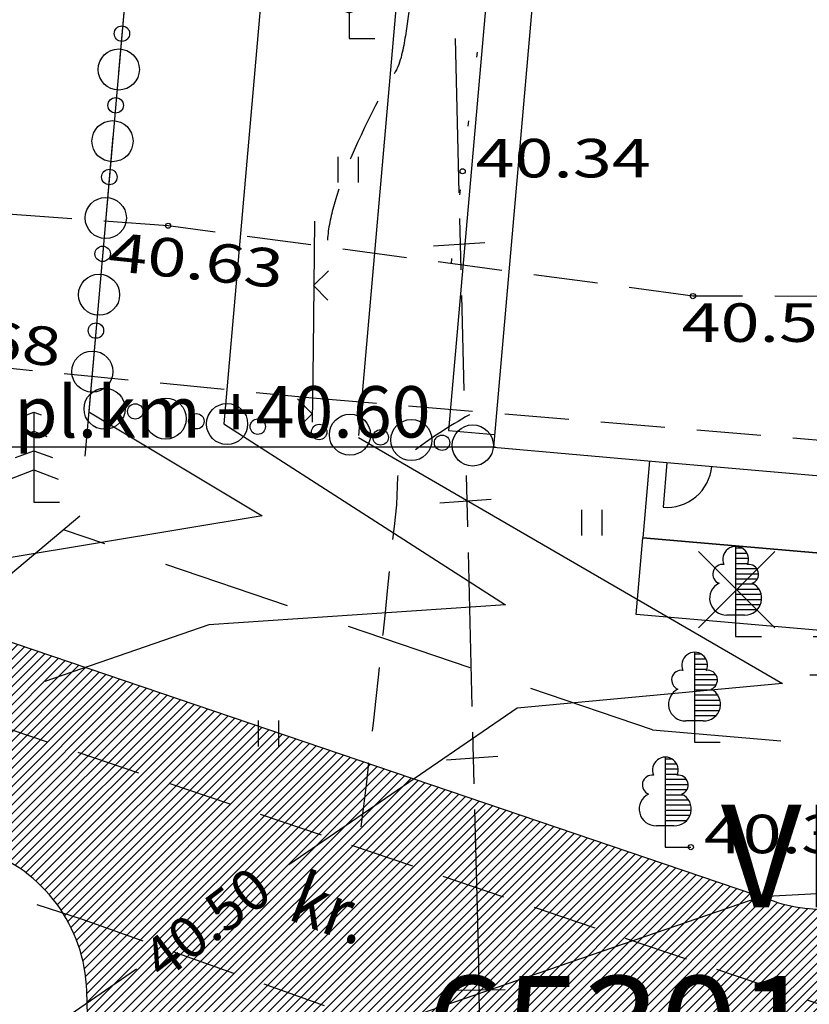
# Model space of a CAD drawing. Extents: x 553328 to 553562, y 6581030 to 6581259.
# Drawn here: x 553402 to 553417, y 6581114 to 6581133 of the extents above; entities that cross this region are included whole.
import ezdxf
from ezdxf.enums import TextEntityAlignment as Align

# ---------------------------------------------------------------- set-up
doc = ezdxf.new("R2010")
doc.units = 0
doc.header["$LTSCALE"] = 5
doc.header["$MEASUREMENT"] = 0
for name, pattern in [('DASHED2', [0.375, 0.25, -0.125]), ('DOT', [0.25, 0, -0.25]), ('HIDDEN', [0.375, 0.25, -0.125])]:
    doc.linetypes.add(name, pattern=pattern)
for name, color, linetype in [('01$$$KALMISTUD', 7, 'CONTINUOUS'), ('04$$KORGUS', 7, 'CONTINUOUS'), ('06$$PIIR', 7, 'CONTINUOUS'), ('09$$HALJASTUS', 7, 'CONTINUOUS'), ('10$$$TEE', 7, 'CONTINUOUS'), ('12$$$PIIRE', 7, 'CONTINUOUS'), ('35$$RAAM', 7, 'CONTINUOUS'), ('50', 7, 'CONTINUOUS'), ('Eh.ala', 7, 'CONTINUOUS'), ('joon', 5, 'CONTINUOUS'), ('KAITSETSOON', 7, 'CONTINUOUS'), ('Likv_puud', 32, 'CONTINUOUS'), ('numbrid', 5, 'CONTINUOUS'), ('Pl_haljastus', 76, 'CONTINUOUS'), ('Pl_jalgtee', 8, 'CONTINUOUS'), ('Pl_sõidutee', 8, 'CONTINUOUS'), ('verti', 120, 'CONTINUOUS'), ('verti_tekst', 7, 'CONTINUOUS')]:
    doc.layers.add(name, color=color, linetype=linetype)
doc.layers.add('Pl_ehitised', color=5, linetype='CONTINUOUS', lineweight=30)
doc.styles.add('ITALICT', font='ITALICT', dxfattribs={"height": 0.2})
doc.styles.get("Standard").update_dxf_attribs({"font": 'ARIAL.TTF'})
doc.styles.add('txt', font='TXT', dxfattribs={"height": 0.2})

# ---------------------------------------------------------------- blocks, each defined once
blk = doc.blocks.new('HMAA')
at = {"layer": '09$$HALJASTUS', "color": 3, "linetype": 'Continuous'}
for p, q in [((-39.99, 49.99), (-39.99, -49.99)), ((39.99, 49.99), (39.99, -49.99))]:
    blk.add_line(p, q, dxfattribs=at)
blk = doc.blocks.new('KORGUS')
at = {"layer": '04$$KORGUS', "color": 3, "linetype": 'Continuous'}
blk.add_circle((0, 0), 9.997579143389197, dxfattribs=at)
blk = doc.blocks.new('KUUSK')
at = {"layer": '09$$HALJASTUS', "color": 3, "linetype": 'Continuous'}
for points in [[(-27.99, 339.92), (0, 349.92), (27.99, 339.92)], [(0, 349.92), (0, 0), (99.98, 0)], [(-49.99, 255.94), (0, 275.93), (49.99, 255.94)], [(-71.98, 173.96), (0, 199.95), (71.98, 173.96)], [(-93.98, 89.98), (0, 125.97), (93.98, 89.98)]]:
    blk.add_lwpolyline(points, dxfattribs=at)
blk = doc.blocks.new('MAND')
at = {"layer": '09$$HALJASTUS', "color": 3, "linetype": 'Continuous'}
for points in [[(0, 349.92), (0, 0), (99.98, 0)], [(-33.99, 337.92), (0, 325.92), (33.99, 337.92)], [(-53.99, 269.93), (0, 249.94), (53.99, 269.93)], [(-73.98, 201.95), (0, 173.96), (73.98, 201.95)], [(-93.98, 133.97), (0, 99.98), (93.98, 133.97)]]:
    blk.add_lwpolyline(points, dxfattribs=at)
blk = doc.blocks.new('LPUU')
at = {"layer": '09$$HALJASTUS', "color": 3, "linetype": 'Continuous'}
for p, q in [((0, 343.92), (25.99, 343.92)), ((0, 323.92), (43.99, 323.92)), ((0, 303.93), (49.99, 303.93)), ((0, 283.93), (47.99, 283.93)), ((0, 263.94), (81.98, 263.94)), ((0, 243.94), (89.98, 243.94)), ((0, 223.95), (83.98, 223.95)), ((0, 203.95), (69.98, 203.95)), ((0, 183.96), (91.98, 183.96)), ((0, 163.96), (99.98, 163.96)), ((0, 143.97), (101.98, 143.97)), ((0, 123.97), (95.98, 123.97)), ((-33.99, 83.98), (33.99, 83.98)), ((0, 103.97), (83.98, 103.97))]:
    blk.add_line(p, q, dxfattribs=at)
blk.add_lwpolyline([(0, 349.92), (0, 0), (99.98, 0)], dxfattribs=at)
for centre, radius, start, end in [((0.2381182289123535, 299.9271130371094), 49.98817441638302, 336.0981666666667, 203.9921361111112), ((-51.02278593063355, 242.0249671936035), 37.98902773661596, 81.53345000000002, 249.1653194444445), ((51.02278591156006, 242.0249671936035), 37.98902773002074, 290.8349222222222, 97.69070277777779), ((-36.27347473144531, 148.0043620300293), 64.98274683604089, 115.7794, 271.9152166666667), ((36.27347473144531, 148.0043620300293), 64.98274684438773, 268.0847833333333, 64.22111111111114)]:
    blk.add_arc(centre, radius, start, end, dxfattribs=at)
blk = doc.blocks.new('A$C321B75ED')
at = {"layer": 'Pl_ehitised'}
for p, q in [((-2.007917746319436, 12.21887132246047), (0.9334943204885349, -0.03299168217927217)), ((-2.883050716132857, 12.0087704854086), (0, 0)), ((-2.766328015131876, 11.52258544508368), (0, 0)), ((4.227883767220192, 0.7579212477430701), (9.295876033022068, 1.974638542160392)), ((3.899222718551755, 0.6790167111903429), (4.249390821671113, -0.7795384088531137)), ((4.249390821671113, -0.7795384088531137), (9.646044136257842, 0.5160834221169353)), ((0, 0), (0.8751329699298367, 0.2101008370518684))]:
    blk.add_line(p, q, dxfattribs=at)
at = {"layer": 'Pl_ehitised', "linetype": 'Continuous'}
for p, q in [((-1.891195045202039, 11.73268628306687), (0.9334943204885349, -0.03299168217927217)), ((0.9334943204885349, -0.03299168217927217), (4.227883767220192, 0.7579212477430701)), ((4.227883767220192, 0.7579212477430701), (4.431915048742667, -0.09193020220845938))]:
    blk.add_line(p, q, dxfattribs=at)
blk.add_ellipse((4.227883767220192, 0.7579212477430701), major_axis=(-0.6180114082936692, 0.6180114082936694), ratio=0.9999999478281891, start_param=2.591813915986306, end_param=4.162610289467005, dxfattribs=at)
blk = doc.blocks.new('A$C074368D3')
at = {"layer": '01$$$KALMISTUD', "linetype": 'Continuous', "rotation": 346.4999999884631}
blk.add_blockref('A$C321B75ED', (5.96931204199791e-06, 1.750001519918442), dxfattribs=at)
blk = doc.blocks.new('A$C27514A12')
at = {"layer": 'joon', "color": 252}
for p, q in [((0.5578801864758134, 98.51605898141861), (1.557880186475813, 98.54663054831326)), ((0.4873526347801089, 93.51605898141861), (1.487352634780109, 93.54663054831326)), ((0.4168250821530819, 88.51605898141861), (1.416825082153082, 88.54663054831326)), ((0.3569064131006598, 84.03329492453486), (1.380463926121593, 84.00583709217608))]:
    blk.add_line(p, q, dxfattribs=at)
at = {"layer": 'joon', "color": 252, "flags": 128}
for points in [[(1.136640766635537, 102.5313447639346), (1.094324235804379, 99.53134476393461)], [(1.08727147988975, 99.03134476393461), (1.073165969923139, 98.03134476393461)], [(1.066113214939833, 97.53134476393461), (1.039996875450015, 95.6798456851393)], [(1.016743928194046, 94.03134476393461), (1.002638418227434, 93.03134476393461)], [(0.9955856623128057, 92.53134476393461), (0.9532691314816475, 89.53134476393461)], [(0.946216375567019, 89.03134476393461), (0.9321108656004071, 88.03134476393461)], [(0.9250581106171012, 87.53134476393461), (0.8977404497563839, 85.59467886853963), (0.882414085790515, 84.53134476393461)], [(0.882414085790515, 84.53134476393461), (0.8549562534317374, 83.507787251845)]]:
    blk.add_lwpolyline(points, dxfattribs=at)
blk = doc.blocks.new('A$C6B8F739A')
at = {"layer": 'Pl_sõidutee', "color": 6}
for p, q in [((-88.12940289278049, 9.235480781644583), (-51.28891124052461, -3.279281573370099)), ((-50.58543090207968, -3.427288930863142), (-41.10871144081466, -4.256394455209374)), ((-64.61943221930414, -5.766906424425542), (-64.63984379719477, -5.034530596807599))]:
    blk.add_line(p, q, dxfattribs=at)
at = {"layer": 'Pl_sõidutee', "color": 6, "flags": 128}
blk.add_lwpolyline([(-24.03775483171921, -34.84406184777617, 1.065005294728378e-09), (-20.82381679560058, -38.67428405210376)], format="xyb", dxfattribs=at)
at = {"layer": 'Pl_sõidutee', "color": 6}
for centre, start, end in [((-67.63867934013251, -5.118109222501516), 1.596440711485577, 71.23730978832276), ((-50.32396367308684, -0.4387048371136189), 251.2373097883228, 264.9999999826431)]:
    blk.add_arc(centre, 3, start, end, dxfattribs=at)

msp = doc.modelspace()

# ---------------------------------------------------------------- hatches: boundary and pattern name
at = {"layer": 'Pl_jalgtee'}
h = msp.add_hatch(dxfattribs=at)
h.set_pattern_fill('ANSI37', color=256, scale=6, angle=45, style=0)
h.set_pattern_definition([(90, (404.8896474605426, -1.839552253484726), (-0.75, 1.110223024625157e-16), []), (180, (404.8896474605426, -1.839552253484726), (-1.110223024625157e-16, -0.75), [])])
edge = h.paths.add_edge_path()
edge.add_arc((553433.1128100958, 6581115.622526644), 1.280568540096283e-09, 0, 36.02737338510361)
edge.add_arc((553433.1128100915, 6581115.622526644), 5.6650140604919e-09, 9.462322208025617, 350.7273982227997)
edge.add_arc((553433.1128101067, 6581115.622526646), 9.946529457016767e-09, 185.4403320310055, 196.3138524262605, ccw=False)
edge.add_arc((553414.6239666588, 6581120.401407195), 19.09646645310954, 340.69516063866234, 345.5077251593137, ccw=False)
edge.add_arc((553432.7650643779, 6581116.709444584), 2.623887909169016, 182.8993302339798, 267.41442061212507, ccw=False)
edge.add_arc((553432.642888149, 6581116.667459331), 2.500000054513581, 175.0000000766849, 182.0799341197328, ccw=False)
edge.add_line((553430.1524013492, 6581116.885348689), (553430.1677831607, 6581117.061163598))
edge.add_line((553430.1677831607, 6581117.061163598), (553430.2575202076, 6581118.086862735))
edge.add_line((553430.0500509999, 6581142.752377782), (553429.5253410011, 6581136.759916891))
edge.add_line((553429.5253410011, 6581136.759916891), (553429.2394633245, 6581133.495045245))
edge.add_arc((553451.4675580189, 6581131.548715726), 22.31314393663135, 174.9958477460202, 185.2253620177119)
edge.add_arc((553433.300439873, 6581129.887269838), 4.07021149249302, 185.2253620227912, 199.385515932446)
edge.add_arc((553433.3004420766, 6581129.887270613), 4.070213828512577, 199.3855159253736, 213.5456616597538)
edge.add_arc((553418.8375212043, 6581120.297887662), 13.282951460003, 24.26854960073848, 33.54566165960142, ccw=False)
edge.add_arc((553419.6003629317, 6581120.641819934), 12.44616181568702, 6.689013477121421, 24.268549600314202, ccw=False)
edge.add_arc((553425.012676024, 6581121.276568484), 6.996754625074042, -4.17321308464102, 6.689013474872922, ccw=False)
edge.add_line((553431.9908795137, 6581120.767401182), (553431.6447937688, 6581116.499068513))
edge.add_arc((553432.6609576298, 6581116.702170588), 1.036262247470812, 191.3028464773083, 264.1719641880333)
edge.add_line((553432.5557323515, 6581115.671264634), (553432.7863557836, 6581115.651087697))
edge.add_line((553432.7863557836, 6581115.651087697), (553433.1128100974, 6581115.622526646))
edge.add_line((553428.4250518857, 6581141.38912257), (553427.929034387, 6581135.719616579))
edge.add_arc((553464.5178453445, 6581131.479771478), 36.83364458973013, 173.390148866544, 179.8587588051761)
edge.add_arc((553460.1710099933, 6581131.490486987), 32.48679603098631, 179.8587588042267, 183.6454618874357)
edge.add_arc((553432.9369224249, 6581129.755367659), 5.197491078954063, 183.6454618910487, 207.1860377312583)
edge.add_arc((553440.1349435844, 6581133.452430969), 13.2894491691465, 207.186037729727, 215.6965995231598)
edge.add_arc((553425.9200120285, 6581123.239245651), 4.21407714633937, 8.225815841678127, 35.69659952375628, ccw=False)
edge.add_arc((553445.2716751721, 6581126.036763855), 15.33874808496773, 188.2258158415424, 194.3223378900599)
edge.add_arc((553426.8068095921, 6581121.322461253), 3.718426677206651, -11.020427387345308, 14.322337896949819, ccw=False)
edge.add_arc((553428.9857552134, 6581120.898110872), 1.498544412871857, 318.7919314102472, 348.9795726251221, ccw=False)
edge.add_arc((553429.5402945481, 6581120.412510425), 0.7614408459287785, 257.1401781578001, 318.79193139693814, ccw=False)
edge.add_line((553429.3708233099, 6581119.670168415), (553417.1324673338, 6581120.740885854))
edge.add_line((553430.2575202077, 6581118.086862735), (553417.0017337173, 6581119.246593778))
edge.add_line((553417.0017337173, 6581119.246593778), (553417.1324673338, 6581120.740885854))
edge.add_line((553425.8660596904, 6581143.118735132), (553430.0500509999, 6581142.752377783))
edge.add_line((553425.7353260765, 6581141.624443087), (553425.8660596904, 6581143.118735132))
edge.add_line((553428.4250518857, 6581141.389122571), (553425.7353260765, 6581141.624443087))
at = {"layer": 'Pl_sõidutee'}
h = msp.add_hatch(dxfattribs=at)
h.set_pattern_fill('ANSI31', color=256, style=0)
h.set_pattern_definition([(45, (0, 0), (-0.08838834764831843, 0.08838834764831845), [])])
h.paths.add_polyline_path([(553448.0476730536, 6581113.857308276, -0.3545545103282278), (553445.2769783176, 6581116.609262249), (553445.3205561893, 6581117.107359598), (553445.6256012892, 6581120.594041038), (553430.1845834694, 6581121.944955054), (553429.7749514777, 6581117.262839978, -0.4142135623235819), (553426.5249001548, 6581114.535723113), (553417.0481806935, 6581115.364828637, -0.06012335273564339), (553416.3447003551, 6581115.512835994), (553379.5042087034, 6581128.02759835), (553377.9753701548, 6581124.322452548), (553400.9598798228, 6581116.514585081, -0.3135768527816618), (553402.9937677984, 6581113.757586971), (553403.0126270676, 6581113.080908617, -0.2363571926829948), (553402.6569669851, 6581112.259166701), (553399.1839571618, 6581109.344965443), (553402.397895205, 6581105.514743222), (553405.4620729797, 6581108.08589366, -0.4142135624490997), (553406.8709050325, 6581107.962636825), (553407.5779714022, 6581107.119987937, -0.4142135627410052), (553407.4547145681, 6581105.711155883), (553404.390536792, 6581103.140005448), (553407.6044748292, 6581099.309783233), (553410.6686526091, 6581101.880933663, -0.4142135623530251), (553412.0774846617, 6581101.757676828), (553413.0609497037, 6581100.585628828, -0.414213562270239), (553412.937692869, 6581099.176796776), (553409.8735150852, 6581096.605646333), (553413.0874531148, 6581092.775424132), (553422.2799864613, 6581100.488875425), (553417.3329569794, 6581106.384515601, -0.6681786375091563), (553419.892557541, 6581111.301462521), (553426.0921060451, 6581110.759072307, -0.4142135622871667), (553428.8192229101, 6581107.509020984), (553428.014079071, 6581098.306184796, 0.1989123666365239), (553428.244229325, 6581097.576241445), (553431.5916305515, 6581093.586963994, -0.414213561997202), (553431.4683737161, 6581092.178131944), (553426.3758213732, 6581087.90497316), (553429.5897594134, 6581084.074750955), (553432.653937188, 6581086.645901387, -0.4142135611595541), (553434.0627692423, 6581086.522644551), (553434.7698356034, 6581085.679995669, -0.4142135611619496), (553434.6465787671, 6581084.271163618), (553431.5824009904, 6581081.700013179), (553434.7963390433, 6581077.869790955), (553438.3568024926, 6581080.857374513, -0.4142135633776757), (553439.7656345456, 6581080.734117677), (553442.97957258, 6581076.903895471), (553446.8097948005, 6581080.117833517), (553443.5958567639, 6581083.948055721, -0.4142135611006326), (553443.7191135965, 6581085.356887771), (553444.4851580465, 6581085.999675391), (553433.0291720045, 6581099.652387946, -0.1989123670760806), (553432.3387212409, 6581101.842218002), (553432.8911574457, 6581108.156592711, -0.4142135624013493), (553433.9745078867, 6581109.065631666), (553440.2088865162, 6581108.52019421, -0.4142135623051603), (553441.1179254713, 6581107.43684377), (553440.7475135633, 6581103.203016301), (553445.7284870535, 6581102.767237585), (553446.0988989614, 6581107.001065054, -0.4142135626906897), (553447.1822494025, 6581107.910104008), (553462.7625232021, 6581106.547006672, -0.3780188866876044), (553468.2352866377, 6581100.797009717), (553467.6336115951, 6581118.792117581, -0.4450222368865207), (553461.1115202178, 6581112.71436974)])

# ---------------------------------------------------------------- linework, layer by layer
at = {"layer": '06$$PIIR', "color": 1, "linetype": 'DASHED2', "ltscale": 2}
for p, q in [((553408.0792239953, 6581182.691214701), (553402.8569897399, 6581123.000804737)), ((553408.0792239953, 6581182.691214701), (553402.8569897399, 6581123.000804737)), ((553402.8569897399, 6581123.000804737), (553378.0436530974, 6581102.179943174)), ((553402.8569897399, 6581123.000804737), (553378.0436530974, 6581102.179943174)), ((553414.0011770885, 6581118.84363038), (553402.5418562907, 6581122.736376381)), ((553414.0011770885, 6581118.84363038), (553402.5418562907, 6581122.736376381)), ((553414.0011770885, 6581118.84363038), (553464.839294288, 6581114.395871434)), ((553414.0011770885, 6581118.84363038), (553464.839294288, 6581114.395871434))]:
    msp.add_line(p, q, dxfattribs=at)
at = {"layer": '09$$HALJASTUS', "color": 3, "linetype": 'DOT'}
msp.add_open_spline([(553410.0858510983, 6581127.911040559), (553411.1225177649, 6581136.331040559), (553412.1591844317, 6581144.751040559), (553413.1958510983, 6581153.171040559)], degree=3, dxfattribs=at)
at = {"layer": '10$$$TEE', "color": 7, "linetype": 'HIDDEN'}
for p, q in [((553404.5758510983, 6581128.651040559), (553394.0758510983, 6581129.411040559)), ((553414.7858510982, 6581127.28104056), (553404.5758510983, 6581128.651040559)), ((553428.8758510982, 6581127.261040559), (553414.7858510982, 6581127.28104056)), ((553398.8258510983, 6581126.141040559), (553407.3858510982, 6581125.301040559)), ((553407.3858510982, 6581125.301040559), (553420.5058510982, 6581124.211040559)), ((553419.9858510983, 6581112.57104056), (553391.1958510983, 6581122.351040559)), ((553389.5358510982, 6581119.481040559), (553402.9058510982, 6581115.161040559)), ((553402.9058510982, 6581115.161040559), (553441.3858510982, 6581101.401040559))]:
    msp.add_line(p, q, dxfattribs=at)
at = {"layer": '12$$$PIIRE', "color": 7, "linetype": 'Continuous'}
for p, q in [((553407.4258510983, 6581128.741040559), (553407.3958510982, 6581126.241040559)), ((553407.4058510982, 6581127.491040559), (553407.6958510983, 6581127.771040559)), ((553407.4058510982, 6581127.491040559), (553407.6858510983, 6581127.201040559)), ((553407.3958510982, 6581126.241040559), (553407.3758510982, 6581124.831040559)), ((553407.0958510983, 6581125.28104056), (553407.3758510982, 6581124.991040559)), ((553407.2158510983, 6581124.831040559), (553407.3758510982, 6581124.991040559))]:
    msp.add_line(p, q, dxfattribs=at)
at = {"layer": '50', "color": 72, "linetype": 'HIDDEN'}
for points, knots in [([(553393.4858510983, 6581151.351040559), (553393.8891844316, 6581151.387707225), (553394.292517765, 6581151.424373893), (553394.6958510983, 6581151.461040559), (553394.843901267, 6581151.474499666), (553394.8776526169, 6581151.220252053), (553394.9958510982, 6581151.131040559), (553395.0716514388, 6581151.073829489), (553395.148736099, 6581151.016839769), (553395.2258510983, 6581150.961040559), (553395.5481644685, 6581150.727819634), (553395.8901504017, 6581150.524509936), (553396.2158510983, 6581150.291040559), (553396.5744232165, 6581150.034008229), (553396.939908259, 6581149.283051371), (553396.5958510983, 6581149.03104056), (553396.3865431733, 6581148.877729231), (553396.1290624597, 6581148.770174969), (553395.8858510982, 6581148.661040559), (553395.7628308021, 6581148.605838586), (553395.619554034, 6581148.576668103), (553395.5058510982, 6581148.521040559), (553395.2774593962, 6581148.409303169), (553395.5249974815, 6581147.783783487), (553395.7958510983, 6581147.761040559), (553396.1588486241, 6581147.730560528), (553396.5231503414, 6581147.760772511), (553396.8858510982, 6581147.741040559), (553397.0425368984, 6581147.732516406), (553397.1992004091, 6581147.723365064), (553397.3558510983, 6581147.711040559), (553397.4326429506, 6581147.704998955), (553397.511386632, 6581147.716864634), (553397.5758510983, 6581147.641040559), (553397.682871773, 6581147.515161231), (553397.6391762913, 6581147.387435001), (553397.6258510982, 6581147.261040559), (553397.582976638, 6581146.854360263), (553397.4550321292, 6581146.450499615), (553397.4458510983, 6581146.041040559), (553397.437736222, 6581145.679130273), (553397.4394270652, 6581145.314294014), (553397.4458510983, 6581144.951040559), (553397.451752069, 6581144.617364193), (553397.4679579817, 6581144.284269695), (553397.4958510982, 6581143.951040559), (553397.584827784, 6581142.888067761), (553397.8544982186, 6581141.809755998), (553398.5058510982, 6581140.921040559), (553398.8757359199, 6581140.416364274), (553399.3320034377, 6581140.035828223), (553399.7058510983, 6581139.561040559), (553399.959849228, 6581139.238462162), (553400.2117305262, 6581138.913926799), (553400.4658510983, 6581138.591040559), (553400.9702116487, 6581137.950198773), (553401.3850673214, 6581137.321598519), (553402.0058510982, 6581136.691040559), (553403.0298642055, 6581135.650904462), (553404.3982285091, 6581134.91958069), (553405.5858510983, 6581134.831040559), (553406.2183175719, 6581134.783888657), (553406.8460947966, 6581135.365196499), (553407.4658510983, 6581135.871040559), (553408.4435147556, 6581136.669008005), (553407.7019480222, 6581138.564438653), (553408.7658510982, 6581139.001040559), (553408.8129371096, 6581139.020363599), (553408.8681612952, 6581139.014543633), (553408.9158510983, 6581139.001040559), (553408.9761744578, 6581138.983960371), (553409.0362994135, 6581138.965300936), (553409.0958510983, 6581138.941040559), (553409.1421927009, 6581138.922161752), (553409.1852640386, 6581138.907155952), (553409.2258510983, 6581138.871040559), (553409.3451040541, 6581138.764926258), (553409.3994798093, 6581138.624670487), (553409.4158510983, 6581138.481040559), (553409.6439232918, 6581136.480098994), (553409.516480458, 6581134.431443442), (553409.2058510983, 6581132.441040559), (553409.1667078173, 6581132.190224283), (553409.1316808556, 6581131.939014762), (553409.0258510982, 6581131.701040559), (553408.978829591, 6581131.595305595), (553408.8882162846, 6581131.521256821), (553408.8358510983, 6581131.421040559), (553408.4373651146, 6581130.658419842), (553408.0457981087, 6581129.896067713), (553407.8058510983, 6581129.061040559), (553407.7404227941, 6581128.83334691), (553407.6899616983, 6581128.604675975), (553407.6758510983, 6581128.371040559)], [0, 0, 0, 0, 0.02922274239942408, 0.02922274239942408, 0.02922274239942408, 0.03994943316668224, 0.03994943316668224, 0.03994943316668224, 0.04682842859914029, 0.04682842859914029, 0.04682842859914029, 0.07558019184693537, 0.07558019184693537, 0.07558019184693537, 0.107233733766413, 0.107233733766413, 0.107233733766413, 0.1264902350978048, 0.1264902350978048, 0.1264902350978048, 0.136230489344475, 0.136230489344475, 0.136230489344475, 0.1557954480937218, 0.1557954480937218, 0.1557954480937218, 0.1820163703150721, 0.1820163703150721, 0.1820163703150721, 0.1933437417107851, 0.1933437417107851, 0.1933437417107851, 0.1988965409739206, 0.1988965409739206, 0.1988965409739206, 0.2081150198987712, 0.2081150198987712, 0.2081150198987712, 0.2377759264893074, 0.2377759264893074, 0.2377759264893074, 0.2639924358997512, 0.2639924358997512, 0.2639924358997512, 0.2880743254328897, 0.2880743254328897, 0.2880743254328897, 0.3648935188793143, 0.3648935188793143, 0.3648935188793143, 0.4085169594942037, 0.4085169594942037, 0.4085169594942037, 0.4381554285853825, 0.4381554285853825, 0.4381554285853825, 0.4969797672187613, 0.4969797672187613, 0.4969797672187613, 0.5940133818747647, 0.5940133818747647, 0.5940133818747647, 0.6456884751627974, 0.6456884751627974, 0.6456884751627974, 0.7272057756848072, 0.7272057756848072, 0.7272057756848072, 0.7308135522091801, 0.7308135522091801, 0.7308135522091801, 0.735377068651542, 0.735377068651542, 0.735377068651542, 0.738928280786424, 0.738928280786424, 0.738928280786424, 0.7493624572866575, 0.7493624572866575, 0.7493624572866575, 0.8947233706392238, 0.8947233706392238, 0.8947233706392238, 0.9130407089234152, 0.9130407089234152, 0.9130407089234152, 0.9211793353185865, 0.9211793353185865, 0.9211793353185865, 0.9831122485349624, 0.9831122485349624, 0.9831122485349624, 1, 1, 1, 1]), ([(553410.4358510983, 6581124.971040559), (553410.0409387081, 6581124.750965474), (553409.6716374443, 6581124.512553044), (553409.3058510983, 6581124.221040559), (553409.1726265328, 6581124.114867585), (553409.0670676748, 6581123.965081252), (553409.0458510983, 6581123.801040559), (553409.0209058076, 6581123.608170483), (553409.0368136863, 6581123.413449981), (553409.0158510982, 6581123.221040559), (553408.7725099147, 6581120.987483495), (553408.5709289613, 6581118.747570517), (553408.2658510982, 6581116.521040559)], [0, 0, 0, 0, 0.1478545573963927, 0.1478545573963927, 0.1478545573963927, 0.2017052802886638, 0.2017052802886638, 0.2017052802886638, 0.2650200155172988, 0.2650200155172988, 0.2650200155172988, 1, 1, 1, 1])]:
    msp.add_open_spline(points, degree=3, knots=knots, dxfattribs=at)
at = {"layer": 'Likv_puud'}
for p, q in [((553414.8953391048, 6581122.31434546), (553416.3802633453, 6581120.829421219)), ((553414.8953391048, 6581120.829421219), (553416.3802633453, 6581122.31434546))]:
    msp.add_line(p, q, dxfattribs=at)
at = {"layer": 'Likv_puud', "linetype": 'Continuous'}
for p, q in [((553415.6158510982, 6581122.411064175), (553415.6158510982, 6581120.661040559)), ((553415.6158510982, 6581122.381056911), (553415.7458325649, 6581122.381056911)), ((553415.6158510982, 6581122.281032699), (553415.8358543579, 6581122.281032699)), ((553415.6158510982, 6581122.181058499), (553415.8658616223, 6581122.181058499)), ((553415.6158510982, 6581122.081034287), (553415.8558592008, 6581122.081034287)), ((553415.6158510982, 6581121.981060087), (553416.0258503534, 6581121.981060087)), ((553415.6158510982, 6581121.881035875), (553416.0658600392, 6581121.881035875)), ((553415.6158510982, 6581121.781061675), (553416.0358527749, 6581121.781061675)), ((553415.6158510982, 6581121.681037463), (553415.9658358247, 6581121.681037463)), ((553415.6158510982, 6581121.581063263), (553416.0758624607, 6581121.581063263)), ((553415.6158510982, 6581121.481039051), (553416.1158721464, 6581121.481039051)), ((553415.6158510982, 6581121.381064851), (553416.1258745679, 6581121.381064851)), ((553415.6158510982, 6581121.281040639), (553416.0958673035, 6581121.281040639)), ((553415.6158510982, 6581121.181016427), (553416.0358527749, 6581121.181016427)), ((553415.4458599457, 6581121.081042226), (553415.7858422507, 6581121.081042226)), ((553415.6158510982, 6581120.661040559), (553416.1158721464, 6581120.661040559))]:
    msp.add_line(p, q, dxfattribs=at)
for centre, major_axis, ratio, start_param, end_param in [((553415.6170419776, 6581122.161039218), (-0.1767776792046838, 0.1767776792046838), 0.9999999987737632, 3.509825138175709, 7.487325230185009), ((553415.3606753941, 6581121.871458393), (0.134344017233578, 0.134344017233578), 0.9999999953854612, 0.6376289887158926, 3.563357036945599), ((553415.8710268022, 6581121.871458393), (-0.1343440178438915, 0.1343440178438915), 0.9999999860050289, 2.719832484248013, 5.632015225161047), ((553415.4344398074, 6581121.401241545), (0.2298043346400907, 0.2298043346400906), 0.9999999993278669, 1.235333581957342, 3.96041765457311), ((553415.797262389, 6581121.401241545), (0.2298043346982703, 0.2298043346982703), 0.9999999992536764, 3.893563980109016, 6.61865697300759)]:
    msp.add_ellipse(centre, major_axis=major_axis, ratio=ratio, start_param=start_param, end_param=end_param, dxfattribs=at)
at = {"layer": 'Pl_haljastus'}
for centre, radius in [((553403.6782924191, 6581132.388337304), 0.1500000002761492), ((553403.6172833992, 6581131.691001015), 0.4000000003629153), ((553403.5562743783, 6581130.993664726), 0.1500000002761492), ((553403.4952653606, 6581130.296328438), 0.4000000003629153), ((553403.4342563397, 6581129.598992148), 0.1500000002761492), ((553403.3645317467, 6581128.802036391), 0.4000000003629153), ((553403.3035227258, 6581128.104700102), 0.1500000002761492), ((553403.2337981327, 6581127.307744344), 0.4000000003629153), ((553403.1727891118, 6581126.610408055), 0.1500000002761492), ((553403.1030645189, 6581125.813452295), 0.4000000003629153), ((553403.3411961255, 6581125.089944592), 0.4000000003629153), ((553403.9386307973, 6581125.037675831), 0.1500000002761492), ((553404.5284513108, 6581124.89837684), 0.4000000003629153), ((553405.7233206542, 6581124.793839317), 0.4000000003629153), ((553405.1258859825, 6581124.846108079), 0.1500000002761492), ((553408.1130593411, 6581124.584764269), 0.4000000003629153), ((553406.320755326, 6581124.741570555), 0.1500000002761492), ((553407.5156246694, 6581124.637033031), 0.1500000002761492), ((553409.3079286845, 6581124.480226746), 0.4000000003629153), ((553408.7104940128, 6581124.532495508), 0.1500000002761492), ((553410.5027980279, 6581124.375689222), 0.4000000003629153), ((553409.9053633562, 6581124.427957984), 0.1500000002761492)]:
    msp.add_circle(centre, radius, dxfattribs=at)
at = {"layer": 'Pl_jalgtee', "color": 6}
for p, q in [((553413.6813062446, 6581121.086146032), (553413.8120398611, 6581122.580438107)), ((553426.0503958372, 6581121.509720668), (553413.8120398611, 6581122.580438107)), ((553426.937092735, 6581119.926414989), (553413.6813062446, 6581121.086146032))]:
    msp.add_line(p, q, dxfattribs=at)
at = {"layer": 'verti', "color": 20}
for p, q in [((553405.5502684687, 6581153.785121166), (553403.0344413691, 6581125.029085774)), ((553408.1735811875, 6581153.555611038), (553405.6577540871, 6581124.799575651)), ((553410.4539333814, 6581149.406044166), (553408.2810668073, 6581124.570065526))]:
    msp.add_line(p, q, dxfattribs=at)
at = {"layer": 'verti', "color": 20, "flags": 128}
for points in [[(553403.0344413691, 6581125.029085773), (553406.4060959545, 6581123.006772998), (553399.9558510983, 6581121.936040559), (553399.0081572816, 6581121.83871092)], [(553405.6577540871, 6581124.799575651), (553411.1382560055, 6581121.274497111), (553405.3685436022, 6581120.88378547), (553402.1783774677, 6581119.781879952)], [(553408.2773518908, 6581124.527603837), (553416.5296335001, 6581119.741518692), (553411.364974332, 6581119.266113261)], [(553411.364974332, 6581119.266113261), (553406.9260924343, 6581116.218283785)], [(553403.9620530553, 6581114.183112136), (553401.6722953261, 6581112.610916421), (553394.4867493552, 6581116.580734329)], [(553416.1073238127, 6581115.5907998), (553407.0328709369, 6581112.472187189)], [(553419.2726987412, 6581115.764579096), (553416.1073238234, 6581115.590799798)]]:
    msp.add_lwpolyline(points, dxfattribs=at)
at = {"layer": 'verti_tekst', "color": 4}
msp.add_line((553400.8898204342, 6581124.350730381), (553410.9468093361, 6581124.350730381), dxfattribs=at)

# ---------------------------------------------------------------- block references
at = {"layer": '01$$$KALMISTUD', "linetype": 'Continuous', "rotation": 355.0000000103847}
msp.add_blockref('A$C074368D3', (553409.8770645609, 6581122.924702575), dxfattribs=at)
at = {"layer": '04$$KORGUS', "color": 72, "linetype": 'Continuous', "xscale": 0.005001210724003613, "yscale": 0.005001210607588291}
for p in [(553410.3058510983, 6581129.711040559), (553404.5758510983, 6581128.651040559), (553404.5758510983, 6581128.651040559), (553414.7858510982, 6581127.28104056), (553414.7458510982, 6581116.561040559)]:
    msp.add_blockref('KORGUS', p, dxfattribs=at)
at = {"layer": '09$$HALJASTUS', "color": 3, "linetype": 'Continuous', "xscale": 0.005001210724003613, "yscale": 0.005001210607588291}
for name, p in [('MAND', (553408.0958510983, 6581132.291040559)), ('HMAA', (553408.0758510983, 6581129.741040559)), ('KUUSK', (553401.9658510983, 6581123.271040559)), ('HMAA', (553404.3458510983, 6581124.791040559)), ('HMAA', (553412.8158510983, 6581122.871040559)), ('LPUU', (553414.8158510983, 6581118.601040559)), ('HMAA', (553406.5258510982, 6581118.771040559))]:
    msp.add_blockref(name, p, dxfattribs=at)
at = {"layer": 'Eh.ala'}
msp.add_blockref('A$C6B8F739A', (553467.6336115956, 6581118.792117568), dxfattribs=at)
at = {"layer": 'joon', "rotation": 2.257006587943788}
msp.add_blockref('A$C27514A12', (553413.0597325129, 6581029.795436842), dxfattribs=at)
at = {"layer": 'Likv_puud', "color": 3, "linetype": 'Continuous', "xscale": 0.005001210724003613, "yscale": 0.005001210607588291}
msp.add_blockref('LPUU', (553414.2458510982, 6581116.561040559), dxfattribs=at)

# ---------------------------------------------------------------- texts
at = {"layer": '04$$KORGUS', "color": 72, "linetype": 'Continuous', "style": 'ITALICT', "width": 1.333333333333333}
for s, p in [('40.34', (553410.5558510983, 6581129.591040559)), ('40.52', (553414.5658510983, 6581126.391040559)), ('40.34', (553414.9958510982, 6581116.441040559))]:
    msp.add_text(s, height=0.75, dxfattribs=at).set_placement(p)
for s, rotation, p in [('40.63', 354.1162416474777, (553403.3858510982, 6581127.78104056)), ('40.68', 354.0160055656369, (553399.0658510983, 6581126.261040559))]:
    msp.add_text(s, height=0.75, rotation=rotation, dxfattribs=at).set_placement(p)
at = {"layer": '35$$RAAM', "color": 7, "linetype": 'Continuous', "style": 'txt', "width": 0.9}
msp.add_text('kr.', height=1, rotation=339.2539194572333, dxfattribs=at).set_placement((553407.7007176977, 6581115.248562297), align=Align.MIDDLE)
at = {"layer": 'KAITSETSOON', "insert": (553419.4413391268, 6581114.719042791), "char_height": 2, "width": 37.79107999219559, "attachment_point": 5}
msp.add_mtext('{\\fArial|b0|i0|c186|p34;VIKITA\\P65301:003:0282}', dxfattribs=at)
at = {"layer": 'numbrid', "color": 7, "insert": (553401.5836561171, 6581125.529594072), "char_height": 1, "width": 9.10542991105467, "attachment_point": 1}
msp.add_mtext('{\\fArial|b0|i0|c186|p34;pl.km +40.60}', dxfattribs=at)
at = {"layer": 'verti_tekst', "color": 4, "insert": (553403.998848686, 6581114.5753331), "char_height": 0.7999999999999998, "width": 3.057944138621326, "attachment_point": 1, "rotation": 37.24373182617378}
msp.add_mtext('{\\fArial|b0|i0|c186|p34;40.50}', dxfattribs=at)

doc.saveas('drawing.dxf')
